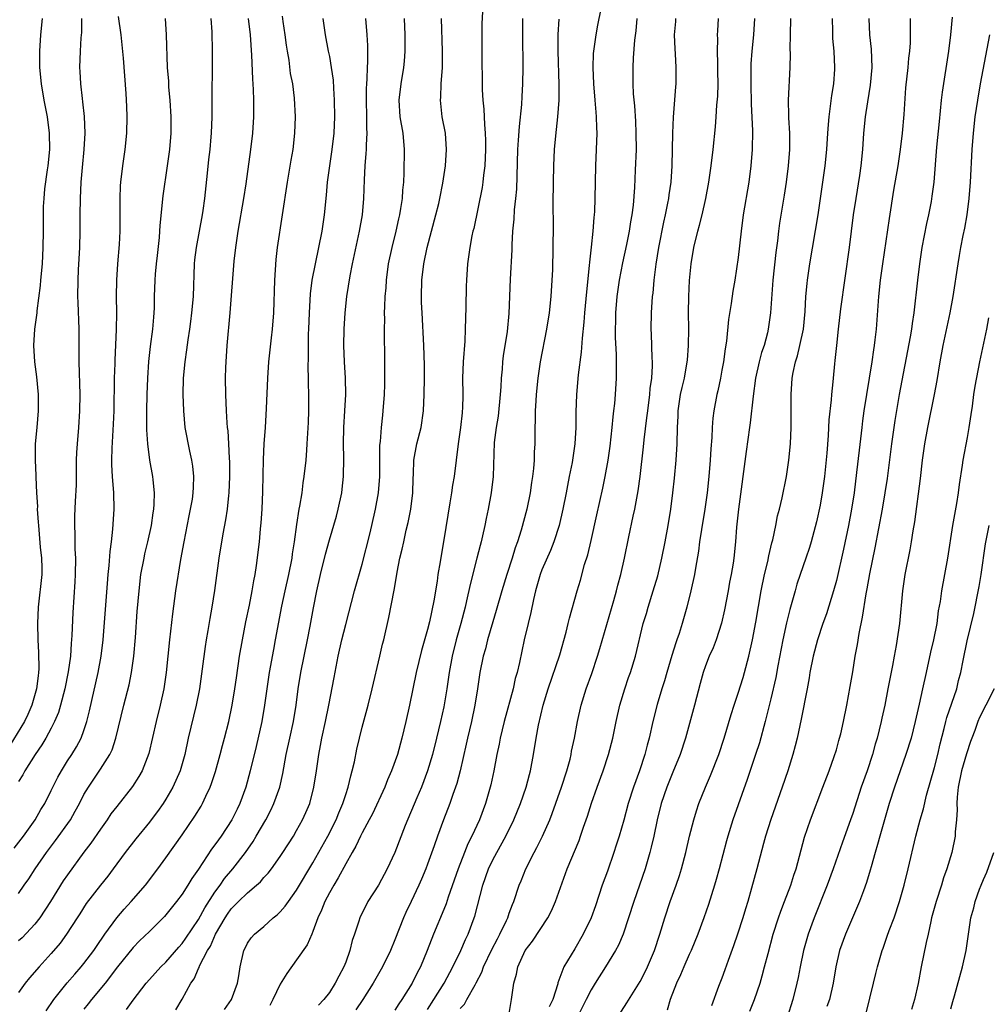
# Model space of a CAD drawing. Units: inches. Extents: x 2523000 to 2526000, y 1554000 to 1557000.
# Drawn here: x 2523339 to 2523458, y 1555522 to 1555643 of the extents above; entities that cross this region are included whole.
import ezdxf

# ---------------------------------------------------------------- set-up
doc = ezdxf.new("R2010")
doc.units = ezdxf.units.IN
doc.header["$MEASUREMENT"] = 0
doc.layers.add('LD25231554_2ft', color=153, linetype='Continuous')

msp = doc.modelspace()

# ---------------------------------------------------------------- linework, layer by layer
at = {"layer": 'LD25231554_2ft'}
for points, elevation in [([(2523395.87, 1555646.13), (2523395.66, 1555642.34), (2523395.63, 1555641), (2523395.64, 1555638.36), (2523395.67, 1555635), (2523395.7, 1555634.3), (2523395.78, 1555633), (2523395.91, 1555631.91), (2523395.97, 1555630.03), (2523396.07, 1555629), (2523396.1, 1555628.1), (2523396.09, 1555627), (2523396, 1555625), (2523395.85, 1555623.85), (2523395.78, 1555623), (2523395.68, 1555622.32), (2523394.66, 1555617.34), (2523394.56, 1555617), (2523394.43, 1555616.43), (2523394.17, 1555615), (2523393.9, 1555613), (2523393.76, 1555611), (2523393.72, 1555610.28), (2523393.7, 1555607.7), (2523393.64, 1555606.36), (2523393.62, 1555605), (2523393.55, 1555603.55), (2523393.36, 1555601), (2523393.29, 1555599), (2523393.31, 1555597), (2523393.28, 1555595.28), (2523393.26, 1555595), (2523393.23, 1555594.77), (2523393.04, 1555593), (2523392.74, 1555591), (2523392.25, 1555587), (2523392.06, 1555585.93), (2523391.95, 1555585), (2523391.75, 1555583.75), (2523391, 1555579.25), (2523390.66, 1555577.34), (2523390.55, 1555576.55), (2523390.28, 1555575), (2523390.17, 1555574.17), (2523389.76, 1555571.76), (2523389.23, 1555569.23), (2523389, 1555568.29), (2523388.28, 1555565.72), (2523387.62, 1555563), (2523386.81, 1555559), (2523386.37, 1555557), (2523385.87, 1555555), (2523385.32, 1555553), (2523384.62, 1555551), (2523384.12, 1555549.88), (2523383.77, 1555549), (2523382.26, 1555545.74), (2523381.88, 1555545), (2523381, 1555543.4), (2523380.8, 1555543), (2523380.24, 1555541.76), (2523379.79, 1555541), (2523379, 1555539.59), (2523378.1, 1555537.9), (2523377.54, 1555537), (2523377, 1555536.07), (2523376.45, 1555535), (2523376.06, 1555533.94), (2523375.61, 1555533), (2523375, 1555531.33), (2523374.84, 1555531), (2523374.29, 1555529.71), (2523373, 1555527.87), (2523371.79, 1555526.21), (2523371, 1555524.91), (2523370.09, 1555523), (2523369.71, 1555522.29)], 7260), ([(2523338.46, 1555541.54), (2523339.6, 1555543), (2523341.02, 1555545), (2523341.74, 1555546.26), (2523342.2, 1555547), (2523343, 1555548.59), (2523343.79, 1555550.21), (2523344.23, 1555551), (2523345, 1555552.21), (2523345.52, 1555553), (2523346.09, 1555553.91), (2523346.67, 1555555), (2523347, 1555555.93), (2523347.34, 1555557), (2523347.67, 1555558.33), (2523348.75, 1555563), (2523349.1, 1555565), (2523349.33, 1555567), (2523349.89, 1555573.89), (2523349.96, 1555575), (2523350.09, 1555576.09), (2523350.19, 1555577.81), (2523350.36, 1555579), (2523350.53, 1555580.53), (2523350.68, 1555583), (2523350.64, 1555585), (2523350.5, 1555587), (2523350.42, 1555588.42), (2523350.41, 1555589), (2523350.44, 1555590.44), (2523350.62, 1555593.38), (2523350.69, 1555595), (2523350.73, 1555599), (2523350.8, 1555600.8), (2523350.8, 1555601.2), (2523350.96, 1555604.96), (2523351, 1555607), (2523350.99, 1555608.99), (2523351.01, 1555611), (2523351.15, 1555613), (2523351.35, 1555615.35), (2523351.43, 1555617), (2523351.42, 1555618.58), (2523351.44, 1555619.44), (2523351.43, 1555621), (2523351.48, 1555622.52), (2523351.52, 1555623), (2523351.75, 1555625), (2523352.04, 1555627), (2523352.25, 1555629), (2523352.29, 1555631), (2523352.23, 1555632.23), (2523352.15, 1555633.85), (2523351.98, 1555635.98), (2523351.85, 1555638.15), (2523351.55, 1555641), (2523351.24, 1555643.24)], 7242), ([(2523342.37, 1555521.63), (2523343.32, 1555523), (2523344.96, 1555525.04), (2523345.88, 1555526.12), (2523346.67, 1555527), (2523347, 1555527.4), (2523348.19, 1555529), (2523348.51, 1555529.49), (2523349.54, 1555531), (2523351, 1555533.01), (2523351.93, 1555534.07), (2523352.78, 1555535), (2523354.52, 1555537), (2523356.03, 1555539), (2523357, 1555540.34), (2523359, 1555543.17), (2523360.56, 1555545.44), (2523361.32, 1555546.68), (2523361.5, 1555547), (2523361.89, 1555547.89), (2523362.42, 1555549), (2523362.58, 1555549.42), (2523363.08, 1555550.92), (2523363.66, 1555553), (2523363.92, 1555554.08), (2523364.18, 1555555), (2523364.7, 1555557), (2523365.13, 1555559), (2523365.44, 1555561), (2523365.63, 1555562.37), (2523366.02, 1555565), (2523366.37, 1555567), (2523366.8, 1555569.2), (2523367.23, 1555571.23), (2523367.57, 1555573), (2523367.76, 1555574.24), (2523367.93, 1555575), (2523368.11, 1555576.11), (2523368.45, 1555579), (2523368.59, 1555580.59), (2523368.67, 1555581.33), (2523368.77, 1555583), (2523368.85, 1555585.15), (2523368.93, 1555589.07), (2523369.04, 1555591), (2523369.19, 1555593), (2523369.32, 1555595.32), (2523369.46, 1555599), (2523369.6, 1555601), (2523369.93, 1555603.93), (2523370.07, 1555605), (2523370.23, 1555607), (2523370.33, 1555611), (2523370.49, 1555613.51), (2523370.67, 1555615), (2523371.29, 1555619), (2523371.87, 1555623), (2523372.32, 1555625.68), (2523372.56, 1555627), (2523372.8, 1555629), (2523372.87, 1555631), (2523372.75, 1555633.25), (2523372.52, 1555635), (2523372.27, 1555636.27), (2523372.07, 1555637.93), (2523371.87, 1555639), (2523371.76, 1555639.76), (2523371.61, 1555641), (2523371.36, 1555642.64), (2523371.29, 1555643.29)], 7250), ([(2523410.18, 1555644.18), (2523409.81, 1555642.19), (2523409.57, 1555641), (2523409.3, 1555639), (2523409.28, 1555638.72), (2523409.24, 1555637), (2523409.32, 1555635), (2523409.48, 1555633), (2523409.57, 1555631.57), (2523409.64, 1555631), (2523409.66, 1555629.66), (2523409.69, 1555629), (2523409.64, 1555627), (2523409.56, 1555625), (2523409.46, 1555621), (2523409.41, 1555619.41), (2523409.38, 1555619), (2523409.34, 1555618.66), (2523409.22, 1555617), (2523409.02, 1555615.02), (2523408.81, 1555613.19), (2523408.79, 1555612.79), (2523408.43, 1555609.57), (2523408.21, 1555607), (2523408.13, 1555605.87), (2523407.91, 1555603.91), (2523407.81, 1555602.19), (2523407.44, 1555599.44), (2523407.22, 1555597), (2523407.15, 1555594.85), (2523407.14, 1555593), (2523407.02, 1555591), (2523406.68, 1555588.68), (2523406.34, 1555587), (2523406.11, 1555585.89), (2523405.94, 1555585), (2523405.55, 1555583), (2523405.09, 1555581), (2523404.46, 1555579), (2523404.05, 1555577.95), (2523403, 1555575.56), (2523402.78, 1555575), (2523402.21, 1555573), (2523401.96, 1555571.96), (2523401.64, 1555570.35), (2523401.31, 1555569), (2523400.84, 1555567), (2523400.25, 1555564.25), (2523399.96, 1555563), (2523399.74, 1555562.26), (2523399.47, 1555561), (2523398.37, 1555557), (2523397.89, 1555555), (2523397.75, 1555554.25), (2523397.49, 1555553), (2523397.12, 1555551), (2523396.75, 1555549.26), (2523396.68, 1555549), (2523396.11, 1555547), (2523395.36, 1555545), (2523394.44, 1555543), (2523393.95, 1555542.05), (2523393.51, 1555541), (2523392.74, 1555539), (2523391.55, 1555535.55), (2523391.28, 1555534.72), (2523391, 1555534.02), (2523389.72, 1555531), (2523388.95, 1555529), (2523388.13, 1555527), (2523387.74, 1555526.26), (2523387.14, 1555525), (2523385.87, 1555523), (2523385.5, 1555522.5), (2523385, 1555521.71)], 7266), ([(2523341.88, 1555643), (2523341.69, 1555641), (2523341.55, 1555639), (2523341.57, 1555637), (2523341.75, 1555635), (2523342.08, 1555633), (2523342.48, 1555631), (2523342.76, 1555629), (2523342.77, 1555627), (2523342.56, 1555625), (2523342.48, 1555624.48), (2523342.19, 1555622.19), (2523342.07, 1555621), (2523342.02, 1555620.02), (2523341.99, 1555619), (2523342, 1555617), (2523341.98, 1555615), (2523341.87, 1555613), (2523341.69, 1555611), (2523341.65, 1555610.35), (2523341.24, 1555607.24), (2523341.23, 1555607), (2523340.96, 1555605), (2523340.83, 1555603), (2523340.93, 1555601), (2523341.18, 1555599.18), (2523341.38, 1555597), (2523341.4, 1555595), (2523341.24, 1555593), (2523341.05, 1555591), (2523341.02, 1555589), (2523341.11, 1555587.11), (2523341.11, 1555586.89), (2523341.2, 1555585), (2523341.3, 1555583.3), (2523341.29, 1555583), (2523341.4, 1555581.4), (2523341.42, 1555581), (2523341.65, 1555578.35), (2523341.8, 1555577), (2523341.83, 1555575.82), (2523341.83, 1555575), (2523341.39, 1555571), (2523341.31, 1555569), (2523341.36, 1555567), (2523341.45, 1555565.45), (2523341.47, 1555563.47), (2523341.44, 1555563), (2523341.38, 1555562.62), (2523341.19, 1555561), (2523340.63, 1555559), (2523340.14, 1555557.86), (2523339.71, 1555557), (2523337.92, 1555554.08)], 7238), ([(2523367.09, 1555643), (2523367.32, 1555641), (2523367.49, 1555638.51), (2523367.61, 1555635.61), (2523367.67, 1555634.33), (2523367.71, 1555633), (2523367.71, 1555631), (2523367.6, 1555629), (2523367.37, 1555627), (2523366.77, 1555622.77), (2523366.5, 1555621), (2523365.8, 1555617), (2523365.51, 1555615), (2523365.33, 1555613.34), (2523364.85, 1555607), (2523364.47, 1555603), (2523364.34, 1555601), (2523364.3, 1555600.3), (2523364.28, 1555599), (2523364.29, 1555597), (2523364.37, 1555595), (2523364.46, 1555593.54), (2523364.51, 1555593), (2523364.58, 1555592.58), (2523364.68, 1555591), (2523364.76, 1555589.24), (2523364.8, 1555588.8), (2523364.81, 1555587), (2523364.72, 1555585), (2523364.68, 1555584.68), (2523364.51, 1555583), (2523364.32, 1555581.68), (2523363.99, 1555579.99), (2523363.49, 1555577), (2523362.97, 1555573.03), (2523362.64, 1555571), (2523362.37, 1555569.63), (2523362.15, 1555568.15), (2523361.94, 1555567), (2523361.81, 1555566.19), (2523361.47, 1555563.47), (2523361.12, 1555561), (2523360.73, 1555559), (2523359.75, 1555555), (2523359.32, 1555553), (2523358.76, 1555551), (2523357.88, 1555549), (2523357, 1555547.5), (2523356.68, 1555547), (2523355.99, 1555546.01), (2523355.22, 1555545), (2523355, 1555544.71), (2523353.32, 1555542.68), (2523352.03, 1555541), (2523350.58, 1555539), (2523349.9, 1555538.1), (2523349, 1555536.98), (2523347.25, 1555534.75), (2523346.49, 1555533.51), (2523346.16, 1555533), (2523344.88, 1555531), (2523344.09, 1555529.91), (2523343, 1555528.65), (2523341.51, 1555527), (2523340.35, 1555525.65), (2523339.82, 1555525), (2523339, 1555523.88)], 7248), ([(2523362.51, 1555643), (2523362.62, 1555641.38), (2523362.68, 1555639), (2523362.69, 1555637.31), (2523362.63, 1555633.37), (2523362.63, 1555631), (2523362.55, 1555629), (2523362.52, 1555628.52), (2523362.38, 1555627), (2523362.24, 1555625.76), (2523362.07, 1555624.07), (2523361.72, 1555621), (2523361.52, 1555619.52), (2523361.45, 1555619), (2523361.09, 1555617), (2523360.7, 1555615), (2523360.52, 1555613.48), (2523360.47, 1555613), (2523360.33, 1555609), (2523360.15, 1555607), (2523360.04, 1555605.96), (2523359.9, 1555605), (2523359.69, 1555603.69), (2523359.54, 1555602.46), (2523359.32, 1555601), (2523359.14, 1555599), (2523359.1, 1555597), (2523359.16, 1555595), (2523359.35, 1555593), (2523359.91, 1555590.09), (2523360.16, 1555589), (2523360.26, 1555588.26), (2523360.4, 1555587), (2523360.33, 1555585.67), (2523360.32, 1555585), (2523360.21, 1555584.2), (2523360, 1555583), (2523359.82, 1555582.18), (2523359.2, 1555579), (2523358.82, 1555576.82), (2523358.19, 1555573), (2523357.81, 1555570.19), (2523357.46, 1555567), (2523357.04, 1555563), (2523356.76, 1555561), (2523356.33, 1555559), (2523355.82, 1555557), (2523354.91, 1555553.09), (2523354.11, 1555551), (2523353.71, 1555550.29), (2523352.93, 1555549.07), (2523351, 1555546.64), (2523350.29, 1555545.71), (2523349.82, 1555545), (2523349, 1555543.85), (2523347.85, 1555542.15), (2523347, 1555541.04), (2523345, 1555538.28), (2523344.47, 1555537.53), (2523342.91, 1555535), (2523341.61, 1555533), (2523341, 1555532.21), (2523339.43, 1555530.57), (2523339, 1555530.19)], 7246), ([(2523339, 1555536), (2523339.69, 1555537), (2523340.24, 1555537.76), (2523341.04, 1555539), (2523342.41, 1555541), (2523343.52, 1555542.48), (2523345.33, 1555545), (2523345.94, 1555546.06), (2523346.46, 1555547), (2523347, 1555548.07), (2523347.54, 1555549), (2523349, 1555551.19), (2523350.15, 1555553), (2523350.43, 1555553.57), (2523350.9, 1555555), (2523351.86, 1555559), (2523352.51, 1555561.49), (2523352.81, 1555563), (2523353.09, 1555565), (2523353.29, 1555567.29), (2523353.51, 1555570.49), (2523353.73, 1555573), (2523353.97, 1555575), (2523354.34, 1555577), (2523354.46, 1555577.54), (2523354.82, 1555579), (2523355.26, 1555581), (2523355.47, 1555582.53), (2523355.54, 1555583), (2523355.59, 1555583.59), (2523355.61, 1555585), (2523355.44, 1555586.56), (2523355.42, 1555587), (2523355.06, 1555589), (2523354.79, 1555591), (2523354.69, 1555592.69), (2523354.7, 1555593.3), (2523354.69, 1555595), (2523354.72, 1555597), (2523354.79, 1555599), (2523354.93, 1555601.07), (2523355.13, 1555602.88), (2523355.4, 1555605), (2523355.52, 1555606.48), (2523355.59, 1555607), (2523355.63, 1555607.63), (2523355.64, 1555609), (2523355.69, 1555611), (2523355.74, 1555611.74), (2523355.86, 1555613), (2523355.98, 1555614.02), (2523356.22, 1555616.22), (2523356.28, 1555617), (2523356.32, 1555617.68), (2523356.69, 1555621.31), (2523357.23, 1555625), (2523357.48, 1555627), (2523357.65, 1555629), (2523357.67, 1555631), (2523357.54, 1555633), (2523357.38, 1555634.62), (2523357.36, 1555635.36), (2523357.23, 1555637), (2523357.08, 1555641), (2523356.96, 1555643)], 7244), ([(2523346.69, 1555643), (2523346.69, 1555641.31), (2523346.63, 1555640.63), (2523346.53, 1555639), (2523346.46, 1555637), (2523346.51, 1555636.51), (2523346.57, 1555635), (2523346.76, 1555633.24), (2523346.83, 1555632.83), (2523347.02, 1555631.02), (2523347.09, 1555629), (2523346.98, 1555627), (2523346.77, 1555624.77), (2523346.63, 1555623), (2523346.53, 1555621), (2523346.5, 1555619), (2523346.49, 1555617), (2523346.45, 1555615), (2523346.38, 1555613.62), (2523346.28, 1555612.28), (2523346.23, 1555611), (2523346.22, 1555609), (2523346.26, 1555608.26), (2523346.35, 1555605), (2523346.35, 1555601), (2523346.48, 1555597), (2523346.47, 1555595), (2523346.34, 1555593), (2523346.15, 1555591), (2523346.09, 1555589.91), (2523346.04, 1555589), (2523346.03, 1555588.03), (2523346.03, 1555585.97), (2523345.92, 1555583.92), (2523345.84, 1555582.16), (2523345.83, 1555581), (2523345.89, 1555579.89), (2523345.89, 1555578.11), (2523345.95, 1555577), (2523345.94, 1555575), (2523345.9, 1555574.1), (2523345.63, 1555570.37), (2523345.53, 1555567.53), (2523345.43, 1555566.57), (2523345.34, 1555565), (2523345.08, 1555563.08), (2523344.65, 1555561), (2523344.13, 1555559), (2523343.87, 1555558.13), (2523343.4, 1555557), (2523343, 1555556.21), (2523342.34, 1555555), (2523341.83, 1555554.17), (2523341.02, 1555553), (2523339.77, 1555551), (2523339.51, 1555550.49), (2523339, 1555549.69)], 7240), ([(2523376.22, 1555643), (2523376.49, 1555641), (2523376.86, 1555639), (2523377, 1555638.35), (2523377.24, 1555637), (2523377.46, 1555635.46), (2523377.5, 1555634.5), (2523377.6, 1555633), (2523377.62, 1555631), (2523377.54, 1555629), (2523377.31, 1555627), (2523377, 1555625), (2523376.74, 1555623), (2523376.6, 1555621.4), (2523376.36, 1555619), (2523376.09, 1555617), (2523375.69, 1555615), (2523375.25, 1555613), (2523374.86, 1555611), (2523374.66, 1555609.34), (2523374.54, 1555607), (2523374.47, 1555605), (2523374.43, 1555604.43), (2523374.4, 1555603), (2523374.41, 1555601.59), (2523374.37, 1555600.37), (2523374.42, 1555599), (2523374.42, 1555598.42), (2523374.46, 1555597), (2523374.45, 1555596.45), (2523374.44, 1555595), (2523374.4, 1555593.6), (2523374.26, 1555591), (2523374.19, 1555590.19), (2523374.11, 1555589), (2523373.9, 1555587), (2523373.77, 1555586.23), (2523373.62, 1555585), (2523373.37, 1555583.37), (2523373.29, 1555583), (2523373, 1555581.1), (2523372.72, 1555579), (2523372.47, 1555577.53), (2523372.4, 1555577), (2523372, 1555575), (2523371.54, 1555573), (2523371.14, 1555571.14), (2523370.39, 1555567), (2523370.16, 1555565.84), (2523369.65, 1555563), (2523369.35, 1555561), (2523369.08, 1555559), (2523368.74, 1555557), (2523368.04, 1555553.96), (2523367.32, 1555551), (2523366.79, 1555549), (2523366.07, 1555547), (2523365.71, 1555546.29), (2523365.08, 1555545), (2523363.76, 1555543), (2523363.44, 1555542.56), (2523363, 1555541.93), (2523362.6, 1555541.4), (2523361, 1555538.97), (2523360.2, 1555537.8), (2523359.71, 1555537), (2523359, 1555535.9), (2523358.32, 1555535), (2523356.84, 1555533.16), (2523355, 1555531.32), (2523353.8, 1555530.2), (2523353, 1555529.39), (2523351.11, 1555527), (2523349.57, 1555525), (2523347.9, 1555523), (2523347.52, 1555522.48), (2523347, 1555521.83)], 7252), ([(2523352.2, 1555521.8), (2523353, 1555522.94), (2523354.59, 1555525), (2523355, 1555525.48), (2523356.4, 1555527), (2523357, 1555527.58), (2523358.58, 1555529.42), (2523359, 1555529.88), (2523359.47, 1555530.53), (2523361, 1555532.8), (2523361.77, 1555534.23), (2523363, 1555536.13), (2523363.64, 1555537), (2523364.19, 1555537.81), (2523365.22, 1555539), (2523366.76, 1555541), (2523367.67, 1555542.33), (2523368.07, 1555543), (2523369.23, 1555545), (2523369.84, 1555546.16), (2523370.23, 1555547), (2523370.94, 1555549), (2523371.33, 1555550.67), (2523371.73, 1555553), (2523372.15, 1555555), (2523372.6, 1555557), (2523372.93, 1555559), (2523373.18, 1555561), (2523373.5, 1555563), (2523374.35, 1555567), (2523374.66, 1555568.66), (2523375.07, 1555570.93), (2523375.49, 1555573), (2523375.94, 1555575), (2523376.53, 1555577.47), (2523377, 1555579.24), (2523377.87, 1555582.13), (2523378.1, 1555583), (2523378.52, 1555585), (2523378.58, 1555585.42), (2523378.74, 1555587), (2523378.78, 1555589.22), (2523378.75, 1555591), (2523378.79, 1555593), (2523378.91, 1555595), (2523379.01, 1555597), (2523378.98, 1555599), (2523378.87, 1555601), (2523378.78, 1555603), (2523378.8, 1555605), (2523378.93, 1555607), (2523379.15, 1555609), (2523379.55, 1555611.55), (2523379.83, 1555613), (2523380.69, 1555617), (2523381.04, 1555619), (2523381.22, 1555621), (2523381.28, 1555623.28), (2523381.37, 1555625), (2523381.52, 1555626.48), (2523381.55, 1555627), (2523381.54, 1555627.54), (2523381.64, 1555629), (2523381.6, 1555629.6), (2523381.6, 1555631), (2523381.54, 1555633), (2523381.54, 1555634.46), (2523381.57, 1555635), (2523381.63, 1555635.63), (2523381.65, 1555637), (2523381.69, 1555637.69), (2523381.69, 1555639.69), (2523381.64, 1555641), (2523381.45, 1555643)], 7254), ([(2523358.25, 1555521.75), (2523359, 1555523.05), (2523360.05, 1555525), (2523360.46, 1555525.54), (2523361, 1555526.81), (2523361.07, 1555526.93), (2523361.14, 1555527.14), (2523362.1, 1555529), (2523362.45, 1555529.55), (2523363.1, 1555531), (2523364.26, 1555533), (2523364.55, 1555533.45), (2523365, 1555534.1), (2523365.89, 1555535), (2523367, 1555536.07), (2523368.11, 1555537), (2523368.58, 1555537.42), (2523369, 1555537.92), (2523369.53, 1555538.47), (2523369.92, 1555539), (2523371, 1555540.52), (2523371.33, 1555541), (2523372.6, 1555543), (2523373, 1555543.69), (2523373.73, 1555545), (2523374.12, 1555545.88), (2523374.6, 1555547), (2523375.12, 1555549), (2523375.43, 1555551), (2523375.71, 1555553), (2523375.93, 1555554.07), (2523376.09, 1555555), (2523376.54, 1555557), (2523376.95, 1555559), (2523377.58, 1555562.42), (2523378.09, 1555565), (2523378.54, 1555567), (2523379, 1555568.87), (2523380.09, 1555573), (2523381, 1555576.26), (2523381.94, 1555579.94), (2523382.2, 1555581), (2523382.65, 1555583), (2523383, 1555585), (2523383.17, 1555587), (2523383.19, 1555590.81), (2523383.26, 1555591.26), (2523383.38, 1555593), (2523383.53, 1555594.47), (2523383.6, 1555595), (2523383.73, 1555597), (2523383.78, 1555598.22), (2523383.8, 1555599), (2523383.8, 1555601), (2523383.79, 1555602.21), (2523383.75, 1555603.74), (2523383.74, 1555605), (2523383.77, 1555606.24), (2523383.76, 1555607), (2523383.77, 1555607.77), (2523383.84, 1555609), (2523383.93, 1555610.07), (2523383.98, 1555611), (2523384.25, 1555613), (2523384.67, 1555615), (2523385.16, 1555617), (2523385.49, 1555618.51), (2523385.61, 1555619), (2523385.75, 1555619.75), (2523385.94, 1555621), (2523385.99, 1555622.01), (2523386.09, 1555623), (2523386.14, 1555624.14), (2523386.19, 1555627), (2523386.02, 1555629), (2523385.68, 1555631), (2523385.53, 1555633), (2523385.77, 1555635), (2523386.12, 1555637), (2523386.2, 1555637.8), (2523386.29, 1555639), (2523386.28, 1555641), (2523386.18, 1555643)], 7256), ([(2523364.19, 1555521.81), (2523365.03, 1555523), (2523365.76, 1555525), (2523365.93, 1555525.93), (2523366.09, 1555527), (2523366.55, 1555529), (2523366.71, 1555529.29), (2523367, 1555529.89), (2523367.44, 1555530.56), (2523367.84, 1555531), (2523369, 1555531.96), (2523370.15, 1555533), (2523370.63, 1555533.37), (2523371, 1555533.75), (2523371.58, 1555534.42), (2523371.99, 1555535), (2523373, 1555536.37), (2523375, 1555539.72), (2523376.82, 1555543), (2523377.83, 1555545), (2523378.15, 1555545.85), (2523378.66, 1555547), (2523379, 1555548.09), (2523379.31, 1555549), (2523379.61, 1555550.39), (2523379.81, 1555551), (2523380.07, 1555552.07), (2523380.37, 1555553.63), (2523380.68, 1555555), (2523381, 1555556.31), (2523381.73, 1555559), (2523382.23, 1555561), (2523383.18, 1555565), (2523383.52, 1555566.48), (2523383.65, 1555567), (2523384.27, 1555569.73), (2523384.93, 1555573.07), (2523385.23, 1555574.77), (2523385.3, 1555575.3), (2523385.64, 1555577), (2523385.92, 1555578.08), (2523386.1, 1555579), (2523386.41, 1555580.41), (2523386.64, 1555581.36), (2523386.95, 1555583), (2523387.21, 1555585), (2523387.25, 1555586.75), (2523387.28, 1555587.28), (2523387.33, 1555589), (2523387.71, 1555591), (2523388.21, 1555593), (2523388.51, 1555595), (2523388.61, 1555597), (2523388.63, 1555599), (2523388.62, 1555600.62), (2523388.55, 1555603), (2523388.34, 1555607), (2523388.29, 1555608.29), (2523388.28, 1555609), (2523388.33, 1555611), (2523388.57, 1555613), (2523388.96, 1555615), (2523389.48, 1555617), (2523390.04, 1555619), (2523390.38, 1555620.38), (2523390.52, 1555621), (2523390.88, 1555622.88), (2523391.19, 1555625), (2523391.34, 1555627), (2523391.19, 1555629), (2523390.81, 1555631), (2523390.58, 1555633), (2523390.62, 1555633.38), (2523390.67, 1555635), (2523390.82, 1555637), (2523390.84, 1555639), (2523390.72, 1555643)], 7258), ([(2523400.63, 1555643), (2523400.6, 1555641), (2523400.67, 1555637), (2523400.64, 1555635), (2523400.54, 1555633.46), (2523400.5, 1555632.5), (2523400.2, 1555629.8), (2523400.11, 1555628.11), (2523400.02, 1555627), (2523399.87, 1555622.13), (2523399.78, 1555621), (2523399.62, 1555619.62), (2523399.55, 1555618.45), (2523399.41, 1555617), (2523399.31, 1555615.31), (2523399.3, 1555614.7), (2523399.11, 1555611.11), (2523398.94, 1555606.94), (2523398.73, 1555604.73), (2523398.26, 1555601.74), (2523398.18, 1555601), (2523398.12, 1555600.12), (2523398, 1555599), (2523397.96, 1555597.96), (2523397.89, 1555597), (2523397.63, 1555594.37), (2523397.4, 1555593), (2523397.15, 1555591.15), (2523397.03, 1555587), (2523396.78, 1555585), (2523396.41, 1555583), (2523396.16, 1555581.84), (2523396.01, 1555581), (2523395.74, 1555579.74), (2523395.56, 1555579), (2523395.44, 1555578.56), (2523395.05, 1555577), (2523394.21, 1555573.79), (2523393.78, 1555571.78), (2523393.59, 1555571), (2523393.07, 1555569), (2523392.5, 1555567), (2523392.01, 1555565), (2523391.65, 1555563), (2523391.36, 1555561), (2523391, 1555558.81), (2523390.61, 1555557), (2523390.12, 1555555), (2523389.61, 1555553), (2523389.02, 1555551), (2523388.26, 1555549), (2523387.7, 1555547.7), (2523386.29, 1555544.29), (2523385, 1555541), (2523384.07, 1555539), (2523383.01, 1555537), (2523381.72, 1555535), (2523380.71, 1555533), (2523380.6, 1555532.6), (2523380.07, 1555531), (2523379.78, 1555530.22), (2523379.51, 1555529), (2523379, 1555527.58), (2523378.78, 1555527), (2523378.15, 1555525.85), (2523377.72, 1555525), (2523377, 1555523.88), (2523376.31, 1555523), (2523375.68, 1555522.32)], 7262), ([(2523405.06, 1555642.94), (2523404.95, 1555641.05), (2523404.95, 1555639), (2523405.07, 1555634.93), (2523405.05, 1555633), (2523404.9, 1555631), (2523404.65, 1555628.65), (2523404.5, 1555627), (2523404.4, 1555625), (2523404.35, 1555623), (2523404.32, 1555620.32), (2523404.35, 1555617.65), (2523404.34, 1555615), (2523404.27, 1555612.27), (2523404.22, 1555611), (2523404.09, 1555609), (2523403.87, 1555607), (2523403.55, 1555605), (2523402.78, 1555601), (2523402.48, 1555599), (2523402.29, 1555597), (2523402.23, 1555596.23), (2523402.18, 1555595), (2523402.18, 1555593.82), (2523402.13, 1555593), (2523402.11, 1555591), (2523402.05, 1555589.95), (2523402.04, 1555589), (2523401.97, 1555587.97), (2523401.86, 1555587), (2523401.73, 1555586.27), (2523401.55, 1555585), (2523401.13, 1555583), (2523400.44, 1555580.44), (2523399.99, 1555579), (2523399.72, 1555578.28), (2523399.34, 1555577), (2523398.7, 1555575), (2523398.11, 1555573), (2523397.42, 1555570.58), (2523397, 1555569.22), (2523396.34, 1555567), (2523396.08, 1555565.92), (2523395.81, 1555565), (2523395.42, 1555563), (2523395.12, 1555561), (2523394.8, 1555559), (2523394.37, 1555557), (2523393.91, 1555555), (2523393.75, 1555554.25), (2523392.99, 1555551), (2523392.57, 1555549.43), (2523392.1, 1555548.1), (2523391.73, 1555547), (2523390.96, 1555545), (2523390.22, 1555543), (2523389.81, 1555541.81), (2523389, 1555539.56), (2523388.79, 1555539), (2523388.26, 1555537.74), (2523387.94, 1555537), (2523387, 1555535), (2523386.35, 1555533.65), (2523386.05, 1555533), (2523385, 1555530.3), (2523384.47, 1555529), (2523383.5, 1555527), (2523383, 1555526.15), (2523382.37, 1555525), (2523381.09, 1555523), (2523380.25, 1555521.75)], 7264), ([(2523389, 1555521.79), (2523389.79, 1555523), (2523391.05, 1555525), (2523392.11, 1555527), (2523393.06, 1555529), (2523393.64, 1555530.36), (2523393.96, 1555531), (2523394.72, 1555533), (2523394.79, 1555533.21), (2523395.76, 1555537), (2523396.47, 1555539), (2523397, 1555540.1), (2523397.48, 1555541), (2523398.58, 1555543), (2523399.56, 1555545), (2523400.36, 1555547), (2523401.05, 1555549), (2523401.46, 1555550.54), (2523401.59, 1555551), (2523401.97, 1555553), (2523402.29, 1555555), (2523402.58, 1555556.58), (2523403.14, 1555559), (2523403.75, 1555561), (2523405.17, 1555565.17), (2523405.96, 1555567.96), (2523406.21, 1555569), (2523406.35, 1555569.65), (2523407.3, 1555573), (2523407.7, 1555574.3), (2523408.21, 1555576.21), (2523408.59, 1555577.41), (2523409, 1555579.15), (2523409.7, 1555582.3), (2523410.44, 1555585.56), (2523410.73, 1555587), (2523411.09, 1555589), (2523411.32, 1555590.68), (2523411.6, 1555593), (2523411.7, 1555594.3), (2523411.8, 1555595), (2523411.9, 1555595.9), (2523411.99, 1555597), (2523412.11, 1555599), (2523412.11, 1555600.11), (2523412.12, 1555601), (2523412.11, 1555601.89), (2523412, 1555604), (2523411.99, 1555605), (2523412.02, 1555605.98), (2523412.03, 1555607), (2523412.19, 1555609), (2523412.47, 1555611), (2523412.87, 1555613.13), (2523413.37, 1555615.37), (2523413.71, 1555617), (2523413.88, 1555618.12), (2523414.04, 1555619), (2523414.18, 1555620.18), (2523414.35, 1555622.35), (2523414.45, 1555624.45), (2523414.54, 1555627), (2523414.53, 1555629), (2523414.46, 1555630.46), (2523414.34, 1555632.34), (2523414.21, 1555633.79), (2523414.15, 1555635), (2523414.16, 1555637), (2523414.21, 1555638.21), (2523414.37, 1555640.37), (2523414.51, 1555641.49), (2523414.64, 1555643)], 7268), ([(2523393, 1555521.91), (2523393.54, 1555522.46), (2523393.81, 1555523), (2523394.82, 1555524.82), (2523394.96, 1555525.04), (2523395.65, 1555526.35), (2523395.86, 1555527), (2523396.87, 1555529.13), (2523397.55, 1555530.45), (2523397.86, 1555531), (2523398.66, 1555532.66), (2523398.81, 1555533), (2523399, 1555533.57), (2523399.38, 1555534.62), (2523399.56, 1555535), (2523400.22, 1555537), (2523400.46, 1555537.54), (2523401.03, 1555539), (2523402.04, 1555541), (2523402.39, 1555541.61), (2523403.08, 1555543), (2523403.95, 1555545), (2523404.24, 1555545.76), (2523405.39, 1555549), (2523406.05, 1555551), (2523406.43, 1555552.43), (2523406.57, 1555553), (2523406.63, 1555553.37), (2523406.97, 1555555), (2523407.35, 1555557), (2523407.81, 1555559), (2523408.41, 1555561), (2523409.09, 1555562.91), (2523409.79, 1555565), (2523410.07, 1555565.93), (2523411.8, 1555571.8), (2523412.13, 1555573), (2523412.29, 1555573.71), (2523412.64, 1555575), (2523413.08, 1555577), (2523413.61, 1555579.61), (2523414.15, 1555582.15), (2523414.34, 1555583), (2523414.77, 1555585.23), (2523415.01, 1555586.99), (2523415.4, 1555590.6), (2523415.48, 1555591.48), (2523415.84, 1555594.16), (2523415.93, 1555595), (2523416.19, 1555597), (2523416.25, 1555597.75), (2523416.43, 1555599), (2523416.51, 1555600.51), (2523416.52, 1555601), (2523416.49, 1555601.51), (2523416.41, 1555604.41), (2523416.37, 1555605), (2523416.39, 1555607), (2523416.51, 1555609), (2523416.58, 1555609.42), (2523416.71, 1555611), (2523416.96, 1555612.96), (2523417.28, 1555615), (2523417.91, 1555618.09), (2523418.12, 1555619), (2523418.41, 1555620.41), (2523418.51, 1555621), (2523418.56, 1555621.44), (2523418.78, 1555623), (2523418.91, 1555625), (2523418.97, 1555627), (2523419, 1555629), (2523419.08, 1555630.92), (2523419.35, 1555634.65), (2523419.39, 1555635), (2523419.41, 1555635.41), (2523419.43, 1555637), (2523419.33, 1555638.67), (2523419.28, 1555639.28), (2523419.21, 1555641), (2523419.35, 1555642.65), (2523419.37, 1555643)], 7270), ([(2523398.93, 1555521.07), (2523399.29, 1555523), (2523399.32, 1555523.32), (2523399.54, 1555525), (2523399.88, 1555526.12), (2523400.03, 1555527), (2523400.96, 1555529), (2523401.85, 1555530.15), (2523403.72, 1555533), (2523404.15, 1555533.85), (2523404.66, 1555535), (2523406.09, 1555539), (2523407.53, 1555542.47), (2523407.72, 1555543), (2523408.08, 1555544.08), (2523408.56, 1555545.44), (2523409.05, 1555547.05), (2523409.74, 1555549), (2523410.47, 1555551), (2523411.13, 1555553), (2523411.65, 1555555), (2523412.06, 1555557), (2523412.53, 1555559), (2523413.14, 1555561), (2523413.6, 1555562.4), (2523413.83, 1555563), (2523414.45, 1555565), (2523415.39, 1555569), (2523415.77, 1555570.23), (2523415.98, 1555571), (2523416.61, 1555573), (2523417.15, 1555574.85), (2523417.65, 1555577), (2523418.05, 1555579), (2523418.43, 1555581), (2523418.76, 1555583), (2523419.01, 1555585), (2523419.21, 1555586.79), (2523419.43, 1555589), (2523419.55, 1555591), (2523419.57, 1555593), (2523419.64, 1555594.36), (2523419.65, 1555595), (2523419.96, 1555597), (2523420.14, 1555597.86), (2523420.41, 1555599), (2523420.77, 1555601), (2523420.78, 1555601.22), (2523420.92, 1555603), (2523420.94, 1555605.06), (2523420.93, 1555607), (2523420.96, 1555609), (2523421.04, 1555610.96), (2523421.23, 1555613), (2523421.56, 1555615), (2523422.05, 1555617), (2523422.26, 1555617.74), (2523422.57, 1555619), (2523423.03, 1555621), (2523423.42, 1555623), (2523423.71, 1555625), (2523423.94, 1555627), (2523424.23, 1555629.77), (2523424.32, 1555631), (2523424.39, 1555632.39), (2523424.51, 1555633.49), (2523424.53, 1555635), (2523424.52, 1555636.52), (2523424.52, 1555637), (2523424.5, 1555637.5), (2523424.48, 1555639), (2523424.51, 1555640.51), (2523424.48, 1555641), (2523424.49, 1555641.51), (2523424.59, 1555643)], 7272), ([(2523428.99, 1555643), (2523428.85, 1555641), (2523428.65, 1555639), (2523428.55, 1555637.45), (2523428.52, 1555635), (2523428.57, 1555632.57), (2523428.75, 1555629.25), (2523428.72, 1555627), (2523428.56, 1555625), (2523428.29, 1555623), (2523427.62, 1555619), (2523427.37, 1555617), (2523427, 1555613.78), (2523426.57, 1555611), (2523426.35, 1555609.65), (2523426.14, 1555608.14), (2523425.79, 1555606.21), (2523425.56, 1555603.56), (2523425.39, 1555602.61), (2523425.18, 1555601), (2523425, 1555599.98), (2523424.82, 1555599), (2523424.52, 1555597.48), (2523424.4, 1555597), (2523424.02, 1555595), (2523423.89, 1555594.11), (2523423.81, 1555593), (2523423.76, 1555591.76), (2523423.63, 1555590.37), (2523423.55, 1555589), (2523423.39, 1555587), (2523423.19, 1555585), (2523422.92, 1555583), (2523422.49, 1555580.49), (2523422.26, 1555579), (2523422.13, 1555577.87), (2523421.76, 1555575.76), (2523421.64, 1555575), (2523421.22, 1555573), (2523420.72, 1555571), (2523420.15, 1555569), (2523419.78, 1555567.78), (2523419.51, 1555567), (2523419.37, 1555566.63), (2523418.89, 1555565.11), (2523418.25, 1555563), (2523417.99, 1555562.01), (2523417.66, 1555561), (2523417.09, 1555559.09), (2523416.54, 1555557), (2523416.09, 1555555), (2523415.86, 1555554.14), (2523415.59, 1555553), (2523414.94, 1555551), (2523414.18, 1555549), (2523413.54, 1555547), (2523413, 1555544.96), (2523412.44, 1555543), (2523412.09, 1555541.91), (2523411.79, 1555541), (2523411, 1555538.73), (2523410.37, 1555537), (2523409.53, 1555534.47), (2523409, 1555533), (2523408.04, 1555531), (2523407, 1555529.2), (2523405.69, 1555527), (2523404.95, 1555525.05), (2523404.93, 1555524.93), (2523404.31, 1555523), (2523403.9, 1555522.1)], 7274), ([(2523433.41, 1555643), (2523433.33, 1555641), (2523433.31, 1555639.31), (2523433.33, 1555638.67), (2523433.31, 1555637), (2523433.1, 1555633), (2523433.16, 1555631.16), (2523433.15, 1555630.85), (2523433.28, 1555629), (2523433.28, 1555627.28), (2523433.27, 1555627), (2523433.1, 1555625), (2523432.85, 1555623), (2523432.6, 1555621.4), (2523432.04, 1555617.96), (2523431.93, 1555617), (2523431.81, 1555615.81), (2523431.61, 1555614.39), (2523431.25, 1555611), (2523430.94, 1555607), (2523430.66, 1555605), (2523430.56, 1555604.56), (2523430.15, 1555603), (2523429.86, 1555602.14), (2523429.56, 1555601), (2523429.13, 1555599), (2523428.83, 1555596.83), (2523428.46, 1555593.54), (2523428.37, 1555593), (2523427.95, 1555590.05), (2523427.05, 1555583), (2523426.79, 1555580.79), (2523426.65, 1555579), (2523426.46, 1555577), (2523426.37, 1555576.37), (2523426.14, 1555575), (2523425.95, 1555574.05), (2523425.76, 1555573), (2523425.32, 1555570.68), (2523424.95, 1555569.05), (2523424.29, 1555567), (2523423.95, 1555566.05), (2523423.46, 1555565), (2523423, 1555563.83), (2523422.71, 1555563), (2523422.34, 1555561.66), (2523421.66, 1555559), (2523420.55, 1555555), (2523419.91, 1555553), (2523419, 1555550.82), (2523418.26, 1555549), (2523417.58, 1555547), (2523417.08, 1555545), (2523416.68, 1555543), (2523416.37, 1555541.63), (2523416.2, 1555541), (2523415.61, 1555539), (2523414.23, 1555535), (2523413.6, 1555533), (2523412.93, 1555531), (2523412.34, 1555529.66), (2523411.99, 1555529), (2523410.75, 1555527), (2523409.49, 1555525), (2523409, 1555524.18), (2523408.39, 1555523), (2523407, 1555520.23)], 7276), ([(2523412.35, 1555521), (2523413.39, 1555522.61), (2523415, 1555525.2), (2523415.61, 1555526.39), (2523415.91, 1555527), (2523416.76, 1555529), (2523417.4, 1555531), (2523418.01, 1555533), (2523418.69, 1555535), (2523419.42, 1555537), (2523419.81, 1555538.19), (2523420.06, 1555539), (2523420.6, 1555541), (2523421.06, 1555543), (2523421.57, 1555545), (2523421.89, 1555546.11), (2523422.19, 1555547), (2523422.98, 1555549), (2523423.6, 1555550.4), (2523424.62, 1555553), (2523425.29, 1555555), (2523426.14, 1555557.86), (2523426.5, 1555559), (2523427, 1555560.48), (2523427.6, 1555562.4), (2523427.77, 1555563), (2523428.29, 1555565), (2523428.74, 1555567), (2523429.16, 1555569.16), (2523429.82, 1555573), (2523430.23, 1555575), (2523430.61, 1555576.61), (2523430.73, 1555577.27), (2523431.12, 1555578.88), (2523431.22, 1555579.22), (2523431.6, 1555581), (2523431.82, 1555582.18), (2523432.05, 1555583), (2523432.37, 1555584.37), (2523432.89, 1555587), (2523433.2, 1555589), (2523433.4, 1555591), (2523433.49, 1555593), (2523433.47, 1555597), (2523433.59, 1555599), (2523433.71, 1555599.71), (2523433.99, 1555601), (2523434.24, 1555601.76), (2523434.55, 1555603), (2523434.97, 1555605), (2523435.18, 1555607.18), (2523435.28, 1555609), (2523435.42, 1555610.58), (2523435.48, 1555611), (2523435.76, 1555613), (2523436.76, 1555619), (2523437.36, 1555623), (2523437.63, 1555625), (2523437.82, 1555627), (2523437.95, 1555629), (2523438.04, 1555630.04), (2523438.1, 1555631), (2523438.3, 1555632.3), (2523438.43, 1555633.57), (2523438.68, 1555635), (2523438.82, 1555636.82), (2523438.83, 1555637), (2523438.72, 1555639), (2523438.57, 1555640.57), (2523438.55, 1555641), (2523438.56, 1555641.44), (2523438.54, 1555643)], 7278), ([(2523442.96, 1555643), (2523443.07, 1555641), (2523443.25, 1555639.25), (2523443.32, 1555637), (2523443.15, 1555634.85), (2523442.8, 1555632.8), (2523442.52, 1555631), (2523442.33, 1555629), (2523442.19, 1555627), (2523441.98, 1555625), (2523441.81, 1555623.81), (2523441.36, 1555621), (2523441.07, 1555619), (2523440.56, 1555615), (2523439.51, 1555607.51), (2523439.21, 1555605), (2523439, 1555603), (2523438.82, 1555601.18), (2523438.76, 1555600.76), (2523438.59, 1555599), (2523438.56, 1555598.56), (2523438.39, 1555597), (2523438.36, 1555596.36), (2523438.09, 1555593.91), (2523438, 1555592), (2523437.83, 1555589.83), (2523437.55, 1555587), (2523437.27, 1555585), (2523437, 1555583.47), (2523436.56, 1555581.44), (2523435.93, 1555579), (2523435.71, 1555578.29), (2523435.28, 1555577), (2523434.58, 1555575), (2523434.18, 1555573.82), (2523433.95, 1555573), (2523433.57, 1555571.57), (2523433.3, 1555570.7), (2523432.91, 1555569.09), (2523432.47, 1555567), (2523431.84, 1555563.84), (2523431.58, 1555562.42), (2523431, 1555559.81), (2523430.3, 1555557), (2523429.58, 1555554.42), (2523429.11, 1555553), (2523428.08, 1555549.92), (2523426.34, 1555545), (2523425.72, 1555543), (2523425.56, 1555542.44), (2523424.67, 1555539), (2523424.31, 1555537.69), (2523424.1, 1555537), (2523423.35, 1555534.65), (2523422.78, 1555533), (2523422.07, 1555531), (2523421.24, 1555529), (2523421, 1555528.52), (2523420.34, 1555527), (2523419.95, 1555526.05), (2523419.46, 1555525), (2523418.68, 1555523), (2523418.31, 1555521.69)], 7280), ([(2523448.03, 1555643), (2523448.03, 1555641.97), (2523448.04, 1555641), (2523448.02, 1555640.02), (2523447.94, 1555639), (2523447.83, 1555638.17), (2523447.73, 1555637), (2523447.47, 1555634.53), (2523447.25, 1555631.25), (2523447.06, 1555629), (2523446.81, 1555627), (2523446.51, 1555625), (2523446, 1555622), (2523445.45, 1555618.55), (2523444.64, 1555613), (2523444.37, 1555611), (2523444.16, 1555609), (2523443.85, 1555605), (2523443.72, 1555603.72), (2523443.63, 1555603), (2523443.53, 1555602.47), (2523443.34, 1555601), (2523442.37, 1555595), (2523442.2, 1555593.8), (2523442.1, 1555593), (2523441.78, 1555590.22), (2523441.48, 1555587.48), (2523441.16, 1555585), (2523440.85, 1555583), (2523440.48, 1555581), (2523439.89, 1555578.11), (2523439, 1555574.28), (2523438.66, 1555573), (2523437.8, 1555570.2), (2523437.35, 1555569), (2523436.68, 1555567), (2523436.16, 1555565), (2523435.77, 1555563), (2523435.66, 1555562.34), (2523435.42, 1555561), (2523434.71, 1555557.29), (2523434.2, 1555555), (2523433.96, 1555554.04), (2523433.68, 1555553), (2523433.06, 1555551), (2523432.38, 1555549), (2523430.97, 1555545.03), (2523430.33, 1555543), (2523430.08, 1555542.08), (2523429.29, 1555539), (2523428.64, 1555536.64), (2523428.16, 1555535), (2523427.88, 1555534.12), (2523427.56, 1555533), (2523426.93, 1555531), (2523426.44, 1555529.56), (2523425.77, 1555527.77), (2523425.37, 1555526.63), (2523425, 1555525.62), (2523424.59, 1555524.59), (2523423.74, 1555522.26)], 7282), ([(2523428.43, 1555521.57), (2523428.99, 1555523), (2523429.67, 1555525), (2523429.91, 1555525.91), (2523430.23, 1555527), (2523430.64, 1555528.64), (2523431.27, 1555531), (2523431.92, 1555533), (2523432.19, 1555533.81), (2523432.67, 1555535), (2523433.43, 1555537), (2523433.79, 1555538.21), (2523434.08, 1555539), (2523435.11, 1555542.89), (2523435.83, 1555545), (2523437.33, 1555549), (2523438.11, 1555551), (2523438.75, 1555552.75), (2523439, 1555553.56), (2523439.3, 1555554.7), (2523439.4, 1555555), (2523439.53, 1555555.53), (2523439.86, 1555557), (2523440.28, 1555559), (2523440.7, 1555561.3), (2523441, 1555563.1), (2523441.29, 1555565), (2523441.57, 1555566.43), (2523441.77, 1555567.77), (2523442.2, 1555569.8), (2523442.64, 1555572.64), (2523442.76, 1555573.24), (2523443.08, 1555575.08), (2523443.73, 1555578.27), (2523444.65, 1555583), (2523444.98, 1555585), (2523445.24, 1555586.76), (2523445.78, 1555591), (2523446.18, 1555593.82), (2523446.73, 1555597), (2523448.08, 1555604.08), (2523448.23, 1555605), (2523448.3, 1555605.7), (2523448.52, 1555607), (2523448.96, 1555611), (2523449.21, 1555613), (2523449.5, 1555615), (2523450.06, 1555617.94), (2523450.31, 1555619), (2523450.62, 1555620.62), (2523450.73, 1555621.27), (2523450.96, 1555623), (2523451.29, 1555627.29), (2523451.59, 1555630.41), (2523451.86, 1555633), (2523451.99, 1555634.01), (2523452.76, 1555639), (2523453, 1555641), (2523453.18, 1555643.18)], 7284), ([(2523457.71, 1555641), (2523456.58, 1555635), (2523456.24, 1555633), (2523455.95, 1555631), (2523455.72, 1555629), (2523455.55, 1555627), (2523455.37, 1555623), (2523455.21, 1555621), (2523454.95, 1555619), (2523454.65, 1555617.35), (2523454.46, 1555616.46), (2523454.18, 1555615), (2523454.01, 1555614.01), (2523453.84, 1555613), (2523453.22, 1555609), (2523452.86, 1555607), (2523452.03, 1555603), (2523451.66, 1555601), (2523451.29, 1555598.71), (2523450.97, 1555597.03), (2523450.15, 1555593), (2523449.77, 1555591), (2523449.49, 1555589), (2523449.25, 1555586.75), (2523448.56, 1555581.44), (2523448.35, 1555580.35), (2523448.15, 1555579), (2523447.98, 1555578.02), (2523447.39, 1555575), (2523447.09, 1555573), (2523446.73, 1555569), (2523446.33, 1555566.33), (2523446.06, 1555565), (2523445.86, 1555563.86), (2523445.56, 1555562.44), (2523445.3, 1555561), (2523444.91, 1555559), (2523444.57, 1555557.43), (2523444.48, 1555557), (2523443.99, 1555555), (2523443.76, 1555554.24), (2523443.42, 1555553), (2523442.76, 1555551), (2523442.04, 1555549), (2523441, 1555545.76), (2523440.74, 1555545), (2523439.75, 1555542.25), (2523438.62, 1555539), (2523437.89, 1555537), (2523436.28, 1555533), (2523435.55, 1555531), (2523434.98, 1555529), (2523434.56, 1555527), (2523434.31, 1555525.69), (2523434.17, 1555525), (2523433.69, 1555523), (2523433, 1555520.82)], 7286), ([(2523457.61, 1555606.39), (2523457.34, 1555605), (2523456.51, 1555601), (2523455.95, 1555598.05), (2523455.78, 1555597), (2523455.6, 1555595.6), (2523455.43, 1555594.57), (2523455.21, 1555593), (2523455, 1555591.77), (2523454.46, 1555589), (2523454.39, 1555588.39), (2523454.01, 1555585.99), (2523453.9, 1555585), (2523453.69, 1555583.69), (2523453.21, 1555581), (2523452.57, 1555577), (2523451.85, 1555573), (2523451.68, 1555571.68), (2523451.46, 1555570.54), (2523451.27, 1555569), (2523450.88, 1555567), (2523450.5, 1555565.5), (2523449.96, 1555563), (2523449.55, 1555561), (2523449.14, 1555559.14), (2523448.63, 1555557), (2523448.13, 1555555), (2523447.51, 1555553), (2523446.79, 1555551), (2523446.1, 1555549), (2523445.47, 1555547), (2523444.32, 1555543), (2523444.04, 1555541.96), (2523443.75, 1555541), (2523443.25, 1555539.25), (2523443.15, 1555538.85), (2523442.69, 1555537.31), (2523442.31, 1555536.31), (2523441.84, 1555535), (2523440.13, 1555531), (2523439.4, 1555529), (2523438.93, 1555527), (2523438.6, 1555525), (2523438.14, 1555523), (2523437.84, 1555522.16)], 7288), ([(2523442.66, 1555521.34), (2523443.55, 1555525), (2523443.81, 1555526.19), (2523444.02, 1555527), (2523444.59, 1555529), (2523444.71, 1555529.29), (2523445.23, 1555530.77), (2523445.47, 1555531.47), (2523446.06, 1555533), (2523446.73, 1555535), (2523447.28, 1555537), (2523447.77, 1555539), (2523448.7, 1555543), (2523449.23, 1555545), (2523449.65, 1555546.35), (2523450.02, 1555548.02), (2523451, 1555551.41), (2523451.42, 1555553), (2523451.71, 1555554.29), (2523452.18, 1555556.18), (2523452.37, 1555557), (2523452.5, 1555557.5), (2523453.72, 1555561), (2523453.95, 1555562.05), (2523454.21, 1555563), (2523454.5, 1555564.5), (2523455, 1555566.87), (2523455.79, 1555570.21), (2523456.47, 1555573.53), (2523456.72, 1555575), (2523457.24, 1555578.76), (2523457.67, 1555581)], 7290), ([(2523458.28, 1555561), (2523457.29, 1555559), (2523456.51, 1555557.49), (2523456.3, 1555557), (2523455.91, 1555555.91), (2523455.55, 1555555), (2523455.41, 1555554.59), (2523454.93, 1555553.07), (2523454.32, 1555551), (2523453.91, 1555549), (2523453.77, 1555547.77), (2523453.74, 1555547), (2523453.77, 1555546.23), (2523453.68, 1555545), (2523453.53, 1555543.53), (2523453.53, 1555543), (2523453.11, 1555541), (2523452.5, 1555539), (2523452.11, 1555537.89), (2523451.85, 1555537), (2523451.2, 1555535), (2523450.65, 1555533), (2523450.54, 1555532.54), (2523450.22, 1555531), (2523449.98, 1555529.98), (2523449.36, 1555527), (2523449, 1555524.96), (2523448.55, 1555523), (2523448.19, 1555521.81)], 7292), ([(2523453, 1555521.89), (2523453.24, 1555522.76), (2523453.46, 1555523.46), (2523454.42, 1555527), (2523454.87, 1555529), (2523455.46, 1555533), (2523455.79, 1555534.21), (2523455.98, 1555535), (2523456.52, 1555536.52), (2523456.71, 1555537), (2523457, 1555537.71), (2523457.4, 1555538.6), (2523458.26, 1555541)], 7294)]:
    msp.add_lwpolyline(points, dxfattribs=dict(at, elevation=elevation))

doc.saveas('drawing.dxf')
